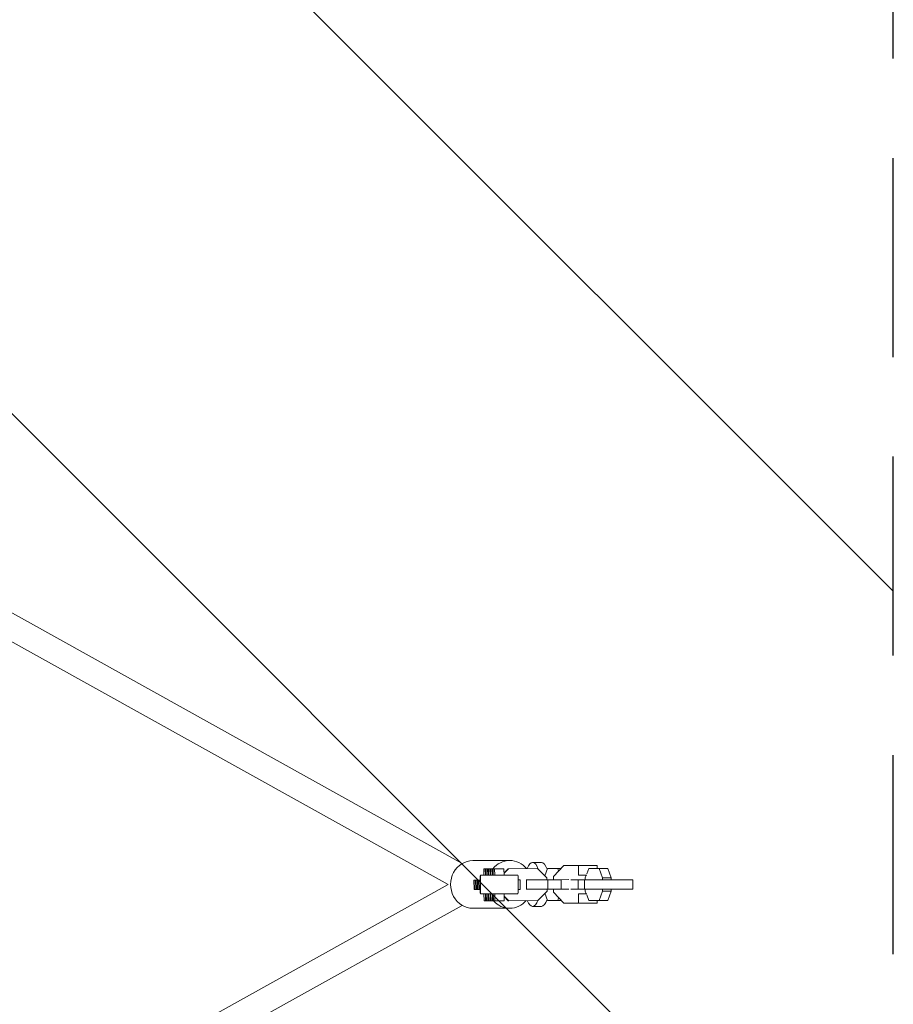
# Model space of a CAD drawing. Units: millimetres. Extents: x -1125 to 1125, y -3854 to 3854.
# Drawn here: x 568 to 1125, y -77 to 552 of the extents above; entities that cross this region are included whole.
import ezdxf

# ---------------------------------------------------------------- set-up
doc = ezdxf.new("R2010")
doc.units = ezdxf.units.MM
doc.header["$LTSCALE"] = 20
doc.linetypes.add('HIDDEN', pattern=[9.525, 6.35, -3.175])
for name, color, linetype in [('2d', 230, 'Continuous'), ('AS-Free_Space', 31, 'HIDDEN'), ('AS-Free_Space_Hatch', 31, 'HIDDEN'), ('AS-Safetyzone', 5, 'HIDDEN')]:
    doc.layers.add(name, color=color, linetype=linetype)

msp = doc.modelspace()

# ---------------------------------------------------------------- hatches: boundary and pattern name
at = {"layer": 'AS-Free_Space_Hatch'}
h = msp.add_hatch(dxfattribs=at)
h.set_pattern_fill('ANSI31', color=256, scale=100)
h.set_pattern_definition([(135, (1125, -3854.5), (-224.506, -224.506), [])])
h.paths.add_polyline_path([(-1125, -3854.5), (1125, -3854.5), (1125, 3854.5), (-1125, 3854.5)])

# ---------------------------------------------------------------- linework, layer by layer
at = {"layer": '2d', "lineweight": 0}
for p, q in [((849.98, 13.37), (357.74, 287.16)), ((841.11, 0), (350.13, 273.08)), ((880.32, 15.25), (856.83, 15.25)), ((900.5, 14), (894.89, 14)), ((863.74, 6), (863.88, 9.9)), ((869.87, 9.94), (863.88, 9.9)), ((863.88, 9.9), (864.62, 9.9)), ((870.62, 9.94), (864.62, 9.9)), ((864.62, 9.9), (864.8, 6)), ((865.23, 6), (865.36, 9.9)), ((871.36, 9.94), (865.36, 9.9)), ((865.36, 9.9), (866.11, 9.9)), ((872.11, 9.94), (866.11, 9.9)), ((866.11, 9.9), (866.29, 6)), ((866.72, 6), (866.85, 9.9)), ((872.85, 9.94), (866.85, 9.9)), ((866.85, 9.9), (867.6, 9.9)), ((873.6, 9.94), (867.6, 9.9)), ((867.6, 9.9), (867.78, 6)), ((868.21, 6), (868.34, 9.9)), ((874.34, 9.94), (868.34, 9.9)), ((868.34, 9.9), (869.09, 9.9)), ((875.08, 9.94), (869.09, 9.9)), ((869.09, 9.9), (869.27, 6)), ((869.7, 6), (869.83, 9.9)), ((875.83, 9.94), (869.83, 9.9)), ((869.83, 9.9), (870.58, 9.9)), ((869.87, 9.94), (870.62, 9.94)), ((876.57, 9.94), (870.58, 9.9)), ((870.58, 9.9), (870.76, 6)), ((870.62, 9.94), (870.62, 9.93)), ((871.36, 9.94), (872.11, 9.94)), ((872.11, 9.94), (872.11, 9.93)), ((872.85, 9.94), (873.6, 9.94)), ((873.6, 9.94), (873.6, 9.93)), ((874.34, 9.94), (875.08, 9.94)), ((875.08, 9.94), (875.08, 9.93)), ((875.83, 9.94), (876.57, 9.94)), ((876.57, 9.94), (876.76, 6)), ((879.27, 10), (876.69, 7.39)), ((879.51, 10), (876.7, 7.15)), ((897.81, 10.12), (879.27, 10)), ((879.51, 10), (879.27, 10)), ((898.05, 10.12), (879.51, 10)), ((898.05, 10.12), (897.81, 10.12)), ((904.06, 4.19), (898.05, 10.12)), ((902.67, 5.56), (904.32, 10.2)), ((904.32, 10.2), (913.15, 10.2)), ((914.87, 12), (908.15, 4.97)), ((910.92, 10.2), (911.52, 8.5)), ((936.06, 12), (914.87, 12)), ((924.21, 12), (924.21, 6)), ((929.42, 6.73), (930.66, 10.2)), ((930.66, 10.2), (942.86, 10.2)), ((936.06, 10.2), (936.06, 12)), ((937.26, 10.2), (939.38, 4.22)), ((942.86, 10.2), (944.99, 4.22)), ((841.11, 0), (350.44, -272.92)), ((857.47, 2.65), (861.31, 2.68)), ((858.22, 2.65), (857.47, 2.65)), ((857.51, -3.35), (857.47, 2.65)), ((861.31, 2.67), (858.22, 2.65)), ((858.26, -3.35), (858.22, 2.65)), ((858.96, 2.65), (861.31, 2.67)), ((859.71, 2.65), (858.96, 2.65)), ((859, -3.35), (858.96, 2.65)), ((859.41, 2.67), (861.31, 2.69)), ((859.75, 2.67), (859.41, 2.67)), ((859.41, 2.67), (859.41, 2.67)), ((861.31, 2.66), (859.71, 2.65)), ((859.75, -3.35), (859.71, 2.65)), ((861.31, 2.68), (859.75, 2.67)), ((859.75, 2.67), (859.75, 2.67)), ((860.45, 2.65), (861.31, 2.66)), ((861.2, 2.65), (860.45, 2.65)), ((860.49, -3.35), (860.45, 2.65)), ((861.31, 2.66), (861.2, 2.65)), ((861.24, -3.35), (861.2, 2.65)), ((861.31, 3), (861.48, 3)), ((861.31, -3), (861.31, 3)), ((861.56, 6), (885.55, 6)), ((886.98, 2.85), (885.63, 2.84)), ((886.81, 2.85), (886.98, 2.85)), ((887.02, -3.15), (886.98, 2.85)), ((891.01, 2.88), (890.85, 2.88)), ((904.65, 2.96), (891.01, 2.88)), ((891.05, -3.12), (891.01, 2.88)), ((904.06, 2.96), (904.06, 4.19)), ((908.15, 3), (904.06, 3)), ((904.06, 2.96), (904.85, 2.97)), ((904.17, 2.96), (904.17, 3)), ((913.09, 3.01), (904.65, 2.96)), ((904.69, -3.04), (904.65, 2.96)), ((904.85, 2.97), (908.15, 2.99)), ((908.15, 4.97), (908.15, 2.98)), ((917.96, 3.05), (913.09, 3.01)), ((913.13, -2.99), (913.09, 3.01)), ((958.93, 3), (919.38, 3)), ((923.94, -3), (923.94, 3)), ((924.21, 6), (929.42, 6)), ((927.93, 3), (927.93, -3)), ((928.53, 4.22), (929.16, 6)), ((928.53, 3), (928.53, 4.22)), ((944.99, 4.22), (939.38, 4.22)), ((939.38, 4.22), (939.38, 3)), ((944.99, 4.22), (944.99, 3)), ((958.93, 3), (958.93, -3)), ((858.26, -3.35), (857.51, -3.35)), ((859, -3.34), (858.26, -3.35)), ((859.75, -3.35), (859, -3.35)), ((860.49, -3.34), (859.75, -3.35)), ((861.24, -3.35), (860.49, -3.35)), ((861.48, -3.34), (861.24, -3.35)), ((861.48, -3), (861.31, -3)), ((861.56, -6), (885.55, -6)), ((864.01, -10.5), (863.8, -6)), ((864.91, -6), (864.75, -10.5)), ((865.5, -10.5), (865.29, -6)), ((866.39, -6), (866.24, -10.5)), ((866.98, -10.5), (866.77, -6)), ((867.88, -6), (867.73, -10.5)), ((868.47, -10.5), (868.26, -6)), ((869.37, -6), (869.22, -10.5)), ((869.96, -10.5), (869.75, -6)), ((870.86, -6), (870.71, -10.5)), ((876.85, -6), (876.7, -10.46)), ((887.02, -3.15), (885.63, -3.16)), ((891.05, -3.12), (890.88, -3.12)), ((904.69, -3.04), (891.05, -3.12)), ((898.18, -10.28), (904.11, -4.26)), ((904.32, -10.2), (902.71, -5.68)), ((904.11, -4.26), (904.1, -3.04)), ((913.13, -2.99), (904.69, -3.04)), ((908.15, -3.02), (908.15, -4.97)), ((908.15, -4.97), (914.87, -12)), ((917.99, -2.95), (913.13, -2.99)), ((958.93, -3), (919.38, -3)), ((924.21, -6), (924.21, -12)), ((924.21, -6), (929.42, -6)), ((928.53, -4.22), (928.53, -3)), ((929.16, -6), (928.53, -4.22)), ((939.38, -4.22), (937.26, -10.2)), ((939.38, -3), (939.38, -4.22)), ((944.99, -4.22), (939.38, -4.22)), ((944.99, -4.22), (942.86, -10.2)), ((944.99, -3), (944.99, -4.22)), ((864.75, -10.5), (864.01, -10.5)), ((865.5, -10.49), (864.75, -10.5)), ((866.24, -10.5), (865.5, -10.5)), ((866.98, -10.49), (866.24, -10.5)), ((867.73, -10.5), (866.98, -10.5)), ((868.47, -10.49), (867.73, -10.5)), ((869.22, -10.5), (868.47, -10.5)), ((869.96, -10.49), (869.22, -10.5)), ((870.71, -10.5), (869.96, -10.5)), ((876.7, -10.46), (870.71, -10.5)), ((876.79, -7.82), (879.4, -10.4)), ((876.8, -7.59), (879.64, -10.4)), ((879.64, -10.4), (879.4, -10.4)), ((879.64, -10.4), (898.18, -10.28)), ((913.15, -10.2), (904.32, -10.2)), ((911.52, -8.5), (910.92, -10.2)), ((914.87, -12), (936.06, -12)), ((930.66, -10.2), (929.42, -6.73)), ((942.86, -10.2), (930.66, -10.2)), ((936.06, -12), (936.06, -10.2)), ((849.98, -13.37), (358.21, -286.9)), ((880.32, -15.25), (856.83, -15.25)), ((900.5, -14), (894.89, -14))]:
    msp.add_line(p, q, dxfattribs=at)
at = {"layer": '2d', "lineweight": 0, "extrusion": (0, 0, -1)}
for centre, major_axis, ratio, start_param, end_param in [((856.83, 0), (0, -15.25), 0.93452, 0, 3.141593), ((880.32, 0), (0, 15.25), 0.93452, -0.861118, 0), ((880.32, 0), (0, 15.25), 0.93452, 0, 0.848758), ((900.5, 0), (0, 14), 0.35591, 0, 0.8117), ((861.56, 0), (0, 6), 0.014821, -1.047198, 4.18879), ((885.55, 0), (0, 6), 0.014821, 0, 3.141593), ((880.32, 0), (0, -15.25), 0.93452, 0, 0.811432), ((880.32, 0), (0, -15.25), 0.93452, -0.82711, 0), ((900.5, 0), (0, -14), 0.35591, -0.8117, 0)]:
    msp.add_ellipse(centre, major_axis=major_axis, ratio=ratio, start_param=start_param, end_param=end_param, dxfattribs=at)
at = {"layer": '2d', "lineweight": 0}
for major_axis, start_param, end_param in [((0, 14), -0.807051, 0.766825), ((0, -14), -0.741991, 0), ((0, -14), 0, 0.763477)]:
    msp.add_ellipse((894.89, 0), major_axis=major_axis, ratio=0.35591, start_param=start_param, end_param=end_param, dxfattribs=at)
at = {"layer": 'AS-Free_Space'}
msp.add_lwpolyline([(-1125, -3854.5), (1125, -3854.5), (1125, 3854.5), (-1125, 3854.5)], close=True, dxfattribs=at)
at = {"layer": 'AS-Safetyzone'}
msp.add_lwpolyline([(-1125, -3854.5), (1125, -3854.5), (1125, 3854.5), (-1125, 3854.5)], close=True, dxfattribs=at)

doc.saveas('drawing.dxf')
